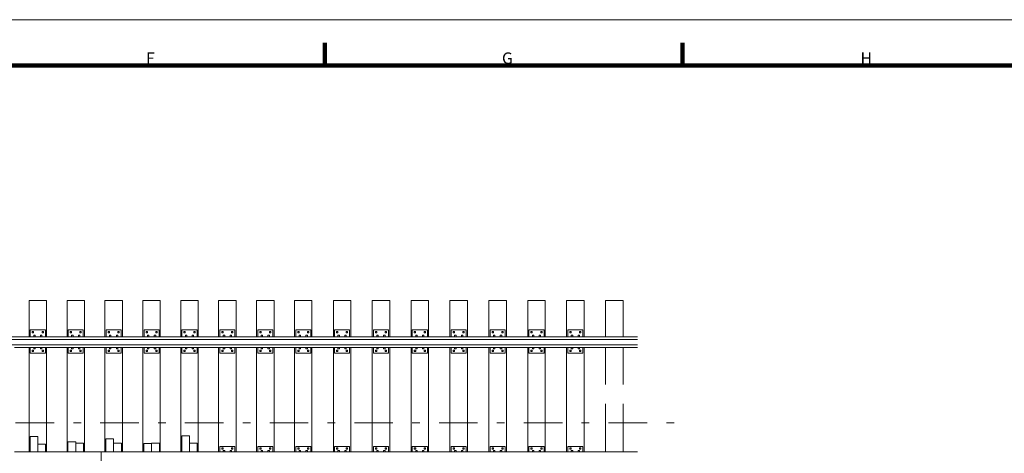
# Model space of a CAD drawing. Units: metres. Extents: x 59356.9 to 59414.5, y 80111.8 to 80143.6.
# Drawn here: x 59382.3 to 59395.2, y 80138 to 80143.6 of the extents above; entities that cross this region are included whole.
import ezdxf
from ezdxf.enums import TextEntityAlignment as Align

# ---------------------------------------------------------------- set-up
doc = ezdxf.new("R2010")
doc.units = ezdxf.units.M
doc.header["$MEASUREMENT"] = 0
doc.linetypes.add('DGN Style 3', pattern=[0.880975, 0.629268, -0.251707])
doc.linetypes.add('DGN Style 4', pattern=[1.007457, 0.503414, -0.251707, 0.000629, -0.251707])
for name, color, linetype, lineweight in [('Level 1', 7, 'Continuous', 0), ('Level 10', 7, 'Continuous', 0), ('Level 46', 7, 'Continuous', 0)]:
    doc.layers.add(name, color=color, linetype=linetype, lineweight=lineweight)
doc.styles.add('Style-Arial', font='txt')

msp = doc.modelspace()

# ---------------------------------------------------------------- linework, layer by layer
at = {"layer": 'Level 1', "color": 7, "linetype": 'Continuous', "lineweight": 0}
msp.add_line((59398.9836, 80143.6138), (59356.9336, 80143.6138), dxfattribs=at)
at = {"layer": 'Level 1', "color": 7, "linetype": 'Continuous', "lineweight": 106}
for p, q in [((59386.3336, 80143.3138), (59386.3336, 80143.0138)), ((59391.0086, 80143.3138), (59391.0086, 80143.0138)), ((59358.2836, 80143.0138), (59398.3836, 80143.0138))]:
    msp.add_line(p, q, dxfattribs=at)
at = {"layer": 'Level 10', "color": 7, "linetype": 'Continuous', "lineweight": 13}
for p, q in [((59382.4712, 80139.947), (59382.6998, 80139.947)), ((59382.4712, 80139.4735), (59382.4712, 80139.947)), ((59382.6998, 80139.4735), (59382.6998, 80139.947)), ((59382.9665, 80139.947), (59383.1951, 80139.947)), ((59382.9665, 80139.4735), (59382.9665, 80139.947)), ((59383.1951, 80139.4735), (59383.1951, 80139.947)), ((59383.4618, 80139.947), (59383.6904, 80139.947)), ((59383.4618, 80139.4735), (59383.4618, 80139.947)), ((59383.6904, 80139.4735), (59383.6904, 80139.947)), ((59383.9571, 80139.947), (59384.1857, 80139.947)), ((59383.9571, 80139.4735), (59383.9571, 80139.947)), ((59384.1857, 80139.4735), (59384.1857, 80139.947)), ((59384.4524, 80139.947), (59384.681, 80139.947)), ((59384.4524, 80139.4735), (59384.4524, 80139.947)), ((59384.681, 80139.4735), (59384.681, 80139.947)), ((59384.9477, 80139.947), (59385.1763, 80139.947)), ((59384.9477, 80139.4735), (59384.9477, 80139.947)), ((59385.1763, 80139.4735), (59385.1763, 80139.947)), ((59385.443, 80139.947), (59385.6716, 80139.947)), ((59385.443, 80139.4735), (59385.443, 80139.947)), ((59385.6716, 80139.4735), (59385.6716, 80139.947)), ((59385.9383, 80139.947), (59386.1669, 80139.947)), ((59385.9383, 80139.4735), (59385.9383, 80139.947)), ((59386.1669, 80139.4735), (59386.1669, 80139.947)), ((59386.4463, 80139.947), (59386.6749, 80139.947)), ((59386.4463, 80139.4735), (59386.4463, 80139.947)), ((59386.6749, 80139.4735), (59386.6749, 80139.947)), ((59386.9543, 80139.947), (59387.1829, 80139.947)), ((59386.9543, 80139.4735), (59386.9543, 80139.947)), ((59387.1829, 80139.4735), (59387.1829, 80139.947)), ((59387.4623, 80139.947), (59387.6909, 80139.947)), ((59387.4623, 80139.4735), (59387.4623, 80139.947)), ((59387.6909, 80139.4735), (59387.6909, 80139.947)), ((59387.9703, 80139.947), (59388.1989, 80139.947)), ((59387.9703, 80139.4735), (59387.9703, 80139.947)), ((59388.1989, 80139.4735), (59388.1989, 80139.947)), ((59388.4783, 80139.947), (59388.7069, 80139.947)), ((59388.4783, 80139.4735), (59388.4783, 80139.947)), ((59388.7069, 80139.4735), (59388.7069, 80139.947)), ((59388.9863, 80139.947), (59389.2149, 80139.947)), ((59388.9863, 80139.4735), (59388.9863, 80139.947)), ((59389.2149, 80139.4735), (59389.2149, 80139.947)), ((59389.4943, 80139.947), (59389.7229, 80139.947)), ((59389.4943, 80139.4735), (59389.4943, 80139.947)), ((59389.7229, 80139.4735), (59389.7229, 80139.947)), ((59364.0881, 80139.4735), (59390.4192, 80139.4735)), ((59382.4871, 80139.5656), (59382.6839, 80139.5656)), ((59382.4871, 80139.4735), (59382.4871, 80139.5656)), ((59382.5133, 80139.5251), (59382.5133, 80139.5426)), ((59382.5133, 80139.5426), (59382.5307, 80139.5426)), ((59382.5133, 80139.5251), (59382.5307, 80139.5251)), ((59382.5307, 80139.5251), (59382.5307, 80139.5426)), ((59382.5315, 80139.4735), (59382.5315, 80139.4926)), ((59382.5315, 80139.4926), (59382.5506, 80139.4926)), ((59382.5506, 80139.4735), (59382.5506, 80139.4926)), ((59382.6204, 80139.4735), (59382.6204, 80139.4926)), ((59382.6204, 80139.4926), (59382.6395, 80139.4926)), ((59382.6395, 80139.4735), (59382.6395, 80139.4926)), ((59382.6403, 80139.5251), (59382.6403, 80139.5426)), ((59382.6403, 80139.5426), (59382.6577, 80139.5426)), ((59382.6403, 80139.5251), (59382.6577, 80139.5251)), ((59382.6577, 80139.5251), (59382.6577, 80139.5426)), ((59382.6839, 80139.4735), (59382.6839, 80139.5656)), ((59382.9824, 80139.5656), (59383.1792, 80139.5656)), ((59382.9824, 80139.4735), (59382.9824, 80139.5656)), ((59383.0086, 80139.5251), (59383.0086, 80139.5426)), ((59383.0086, 80139.5426), (59383.026, 80139.5426)), ((59383.0086, 80139.5251), (59383.026, 80139.5251)), ((59383.026, 80139.5251), (59383.026, 80139.5426)), ((59383.0268, 80139.4735), (59383.0268, 80139.4926)), ((59383.0268, 80139.4926), (59383.0459, 80139.4926)), ((59383.0459, 80139.4735), (59383.0459, 80139.4926)), ((59383.1157, 80139.4735), (59383.1157, 80139.4926)), ((59383.1157, 80139.4926), (59383.1348, 80139.4926)), ((59383.1348, 80139.4735), (59383.1348, 80139.4926)), ((59383.1356, 80139.5251), (59383.1356, 80139.5426)), ((59383.1356, 80139.5426), (59383.153, 80139.5426)), ((59383.1356, 80139.5251), (59383.153, 80139.5251)), ((59383.153, 80139.5251), (59383.153, 80139.5426)), ((59383.1792, 80139.4735), (59383.1792, 80139.5656)), ((59383.4777, 80139.5656), (59383.6745, 80139.5656)), ((59383.4777, 80139.4735), (59383.4777, 80139.5656)), ((59383.5039, 80139.5251), (59383.5039, 80139.5426)), ((59383.5039, 80139.5426), (59383.5213, 80139.5426)), ((59383.5039, 80139.5251), (59383.5213, 80139.5251)), ((59383.5213, 80139.5251), (59383.5213, 80139.5426)), ((59383.5221, 80139.4735), (59383.5221, 80139.4926)), ((59383.5221, 80139.4926), (59383.5412, 80139.4926)), ((59383.5412, 80139.4735), (59383.5412, 80139.4926)), ((59383.611, 80139.4735), (59383.611, 80139.4926)), ((59383.611, 80139.4926), (59383.6301, 80139.4926)), ((59383.6301, 80139.4735), (59383.6301, 80139.4926)), ((59383.6309, 80139.5251), (59383.6309, 80139.5426)), ((59383.6309, 80139.5426), (59383.6483, 80139.5426)), ((59383.6309, 80139.5251), (59383.6483, 80139.5251)), ((59383.6483, 80139.5251), (59383.6483, 80139.5426)), ((59383.6745, 80139.4735), (59383.6745, 80139.5656)), ((59383.973, 80139.5656), (59384.1698, 80139.5656)), ((59383.973, 80139.4735), (59383.973, 80139.5656)), ((59383.9992, 80139.5251), (59383.9992, 80139.5426)), ((59383.9992, 80139.5426), (59384.0166, 80139.5426)), ((59383.9992, 80139.5251), (59384.0166, 80139.5251)), ((59384.0166, 80139.5251), (59384.0166, 80139.5426)), ((59384.0174, 80139.4735), (59384.0174, 80139.4926)), ((59384.0174, 80139.4926), (59384.0365, 80139.4926)), ((59384.0365, 80139.4735), (59384.0365, 80139.4926)), ((59384.1063, 80139.4735), (59384.1063, 80139.4926)), ((59384.1063, 80139.4926), (59384.1254, 80139.4926)), ((59384.1254, 80139.4735), (59384.1254, 80139.4926)), ((59384.1262, 80139.5251), (59384.1262, 80139.5426)), ((59384.1262, 80139.5426), (59384.1436, 80139.5426)), ((59384.1262, 80139.5251), (59384.1436, 80139.5251)), ((59384.1436, 80139.5251), (59384.1436, 80139.5426)), ((59384.1698, 80139.4735), (59384.1698, 80139.5656)), ((59384.4683, 80139.5656), (59384.6651, 80139.5656)), ((59384.4683, 80139.4735), (59384.4683, 80139.5656)), ((59384.4945, 80139.5251), (59384.4945, 80139.5426)), ((59384.4945, 80139.5426), (59384.5119, 80139.5426)), ((59384.4945, 80139.5251), (59384.5119, 80139.5251)), ((59384.5119, 80139.5251), (59384.5119, 80139.5426)), ((59384.5127, 80139.4735), (59384.5127, 80139.4926)), ((59384.5127, 80139.4926), (59384.5318, 80139.4926)), ((59384.5318, 80139.4735), (59384.5318, 80139.4926)), ((59384.6016, 80139.4735), (59384.6016, 80139.4926)), ((59384.6016, 80139.4926), (59384.6207, 80139.4926)), ((59384.6207, 80139.4735), (59384.6207, 80139.4926)), ((59384.6215, 80139.5251), (59384.6215, 80139.5426)), ((59384.6215, 80139.5426), (59384.6389, 80139.5426)), ((59384.6215, 80139.5251), (59384.6389, 80139.5251)), ((59384.6389, 80139.5251), (59384.6389, 80139.5426)), ((59384.6651, 80139.4735), (59384.6651, 80139.5656)), ((59384.9636, 80139.5656), (59385.1604, 80139.5656)), ((59384.9636, 80139.4735), (59384.9636, 80139.5656)), ((59384.9898, 80139.5251), (59384.9898, 80139.5426)), ((59384.9898, 80139.5426), (59385.0072, 80139.5426)), ((59384.9898, 80139.5251), (59385.0072, 80139.5251)), ((59385.0072, 80139.5251), (59385.0072, 80139.5426)), ((59385.008, 80139.4735), (59385.008, 80139.4926)), ((59385.008, 80139.4926), (59385.0271, 80139.4926)), ((59385.0271, 80139.4735), (59385.0271, 80139.4926)), ((59385.0969, 80139.4735), (59385.0969, 80139.4926)), ((59385.0969, 80139.4926), (59385.116, 80139.4926)), ((59385.116, 80139.4735), (59385.116, 80139.4926)), ((59385.1168, 80139.5251), (59385.1168, 80139.5426)), ((59385.1168, 80139.5426), (59385.1342, 80139.5426)), ((59385.1168, 80139.5251), (59385.1342, 80139.5251)), ((59385.1342, 80139.5251), (59385.1342, 80139.5426)), ((59385.1604, 80139.4735), (59385.1604, 80139.5656)), ((59385.4589, 80139.5656), (59385.6557, 80139.5656)), ((59385.4589, 80139.4735), (59385.4589, 80139.5656)), ((59385.4851, 80139.5251), (59385.4851, 80139.5426)), ((59385.4851, 80139.5426), (59385.5025, 80139.5426)), ((59385.4851, 80139.5251), (59385.5025, 80139.5251)), ((59385.5025, 80139.5251), (59385.5025, 80139.5426)), ((59385.5033, 80139.4735), (59385.5033, 80139.4926)), ((59385.5033, 80139.4926), (59385.5224, 80139.4926)), ((59385.5224, 80139.4735), (59385.5224, 80139.4926)), ((59385.5922, 80139.4735), (59385.5922, 80139.4926)), ((59385.5922, 80139.4926), (59385.6113, 80139.4926)), ((59385.6113, 80139.4735), (59385.6113, 80139.4926)), ((59385.6121, 80139.5251), (59385.6121, 80139.5426)), ((59385.6121, 80139.5426), (59385.6295, 80139.5426)), ((59385.6121, 80139.5251), (59385.6295, 80139.5251)), ((59385.6295, 80139.5251), (59385.6295, 80139.5426)), ((59385.6557, 80139.4735), (59385.6557, 80139.5656)), ((59385.9542, 80139.5656), (59386.151, 80139.5656)), ((59385.9542, 80139.4735), (59385.9542, 80139.5656)), ((59385.9804, 80139.5251), (59385.9804, 80139.5426)), ((59385.9804, 80139.5426), (59385.9978, 80139.5426)), ((59385.9804, 80139.5251), (59385.9978, 80139.5251)), ((59385.9978, 80139.5251), (59385.9978, 80139.5426)), ((59385.9986, 80139.4735), (59385.9986, 80139.4926)), ((59385.9986, 80139.4926), (59386.0177, 80139.4926)), ((59386.0177, 80139.4735), (59386.0177, 80139.4926)), ((59386.0875, 80139.4735), (59386.0875, 80139.4926)), ((59386.0875, 80139.4926), (59386.1066, 80139.4926)), ((59386.1066, 80139.4735), (59386.1066, 80139.4926)), ((59386.1074, 80139.5251), (59386.1074, 80139.5426)), ((59386.1074, 80139.5426), (59386.1248, 80139.5426)), ((59386.1074, 80139.5251), (59386.1248, 80139.5251)), ((59386.1248, 80139.5251), (59386.1248, 80139.5426)), ((59386.151, 80139.4735), (59386.151, 80139.5656)), ((59386.4622, 80139.5656), (59386.659, 80139.5656)), ((59386.4622, 80139.4735), (59386.4622, 80139.5656)), ((59386.4884, 80139.5251), (59386.4884, 80139.5426)), ((59386.4884, 80139.5426), (59386.5058, 80139.5426)), ((59386.4884, 80139.5251), (59386.5058, 80139.5251)), ((59386.5058, 80139.5251), (59386.5058, 80139.5426)), ((59386.5066, 80139.4735), (59386.5066, 80139.4926)), ((59386.5066, 80139.4926), (59386.5257, 80139.4926)), ((59386.5257, 80139.4735), (59386.5257, 80139.4926)), ((59386.5955, 80139.4735), (59386.5955, 80139.4926)), ((59386.5955, 80139.4926), (59386.6146, 80139.4926)), ((59386.6146, 80139.4735), (59386.6146, 80139.4926)), ((59386.6154, 80139.5251), (59386.6154, 80139.5426)), ((59386.6154, 80139.5426), (59386.6328, 80139.5426)), ((59386.6154, 80139.5251), (59386.6328, 80139.5251)), ((59386.6328, 80139.5251), (59386.6328, 80139.5426)), ((59386.659, 80139.4735), (59386.659, 80139.5656)), ((59386.9702, 80139.5656), (59387.167, 80139.5656)), ((59386.9702, 80139.4735), (59386.9702, 80139.5656)), ((59386.9964, 80139.5251), (59386.9964, 80139.5426)), ((59386.9964, 80139.5426), (59387.0138, 80139.5426)), ((59386.9964, 80139.5251), (59387.0138, 80139.5251)), ((59387.0138, 80139.5251), (59387.0138, 80139.5426)), ((59387.0146, 80139.4735), (59387.0146, 80139.4926)), ((59387.0146, 80139.4926), (59387.0337, 80139.4926)), ((59387.0337, 80139.4735), (59387.0337, 80139.4926)), ((59387.1035, 80139.4735), (59387.1035, 80139.4926)), ((59387.1035, 80139.4926), (59387.1226, 80139.4926)), ((59387.1226, 80139.4735), (59387.1226, 80139.4926)), ((59387.1234, 80139.5251), (59387.1234, 80139.5426)), ((59387.1234, 80139.5426), (59387.1408, 80139.5426)), ((59387.1234, 80139.5251), (59387.1408, 80139.5251)), ((59387.1408, 80139.5251), (59387.1408, 80139.5426)), ((59387.167, 80139.4735), (59387.167, 80139.5656)), ((59387.4782, 80139.5656), (59387.675, 80139.5656)), ((59387.4782, 80139.4735), (59387.4782, 80139.5656)), ((59387.5044, 80139.5251), (59387.5044, 80139.5426)), ((59387.5044, 80139.5426), (59387.5218, 80139.5426)), ((59387.5044, 80139.5251), (59387.5218, 80139.5251)), ((59387.5218, 80139.5251), (59387.5218, 80139.5426)), ((59387.5226, 80139.4735), (59387.5226, 80139.4926)), ((59387.5226, 80139.4926), (59387.5417, 80139.4926)), ((59387.5417, 80139.4735), (59387.5417, 80139.4926)), ((59387.6115, 80139.4735), (59387.6115, 80139.4926)), ((59387.6115, 80139.4926), (59387.6306, 80139.4926)), ((59387.6306, 80139.4735), (59387.6306, 80139.4926)), ((59387.6314, 80139.5251), (59387.6314, 80139.5426)), ((59387.6314, 80139.5426), (59387.6488, 80139.5426)), ((59387.6314, 80139.5251), (59387.6488, 80139.5251)), ((59387.6488, 80139.5251), (59387.6488, 80139.5426)), ((59387.675, 80139.4735), (59387.675, 80139.5656)), ((59387.9862, 80139.5656), (59388.183, 80139.5656)), ((59387.9862, 80139.4735), (59387.9862, 80139.5656)), ((59388.0124, 80139.5251), (59388.0124, 80139.5426)), ((59388.0124, 80139.5426), (59388.0298, 80139.5426)), ((59388.0124, 80139.5251), (59388.0298, 80139.5251)), ((59388.0298, 80139.5251), (59388.0298, 80139.5426)), ((59388.0306, 80139.4735), (59388.0306, 80139.4926)), ((59388.0306, 80139.4926), (59388.0497, 80139.4926)), ((59388.0497, 80139.4735), (59388.0497, 80139.4926)), ((59388.1195, 80139.4735), (59388.1195, 80139.4926)), ((59388.1195, 80139.4926), (59388.1386, 80139.4926)), ((59388.1386, 80139.4735), (59388.1386, 80139.4926)), ((59388.1394, 80139.5251), (59388.1394, 80139.5426)), ((59388.1394, 80139.5426), (59388.1568, 80139.5426)), ((59388.1394, 80139.5251), (59388.1568, 80139.5251)), ((59388.1568, 80139.5251), (59388.1568, 80139.5426)), ((59388.183, 80139.4735), (59388.183, 80139.5656)), ((59388.4942, 80139.5656), (59388.691, 80139.5656)), ((59388.4942, 80139.4735), (59388.4942, 80139.5656)), ((59388.5204, 80139.5251), (59388.5204, 80139.5426)), ((59388.5204, 80139.5426), (59388.5378, 80139.5426)), ((59388.5204, 80139.5251), (59388.5378, 80139.5251)), ((59388.5378, 80139.5251), (59388.5378, 80139.5426)), ((59388.5386, 80139.4735), (59388.5386, 80139.4926)), ((59388.5386, 80139.4926), (59388.5577, 80139.4926)), ((59388.5577, 80139.4735), (59388.5577, 80139.4926)), ((59388.6275, 80139.4735), (59388.6275, 80139.4926)), ((59388.6275, 80139.4926), (59388.6466, 80139.4926)), ((59388.6466, 80139.4735), (59388.6466, 80139.4926)), ((59388.6474, 80139.5251), (59388.6474, 80139.5426)), ((59388.6474, 80139.5426), (59388.6648, 80139.5426)), ((59388.6474, 80139.5251), (59388.6648, 80139.5251)), ((59388.6648, 80139.5251), (59388.6648, 80139.5426)), ((59388.691, 80139.4735), (59388.691, 80139.5656)), ((59389.0022, 80139.5656), (59389.199, 80139.5656)), ((59389.0022, 80139.4735), (59389.0022, 80139.5656)), ((59389.0284, 80139.5251), (59389.0284, 80139.5426)), ((59389.0284, 80139.5426), (59389.0458, 80139.5426)), ((59389.0284, 80139.5251), (59389.0458, 80139.5251)), ((59389.0458, 80139.5251), (59389.0458, 80139.5426)), ((59389.0466, 80139.4735), (59389.0466, 80139.4926)), ((59389.0466, 80139.4926), (59389.0657, 80139.4926)), ((59389.0657, 80139.4735), (59389.0657, 80139.4926)), ((59389.1355, 80139.4735), (59389.1355, 80139.4926)), ((59389.1355, 80139.4926), (59389.1546, 80139.4926)), ((59389.1546, 80139.4735), (59389.1546, 80139.4926)), ((59389.1554, 80139.5251), (59389.1554, 80139.5426)), ((59389.1554, 80139.5426), (59389.1728, 80139.5426)), ((59389.1554, 80139.5251), (59389.1728, 80139.5251)), ((59389.1728, 80139.5251), (59389.1728, 80139.5426)), ((59389.199, 80139.4735), (59389.199, 80139.5656)), ((59389.5102, 80139.5656), (59389.707, 80139.5656)), ((59389.5102, 80139.4735), (59389.5102, 80139.5656)), ((59389.5364, 80139.5251), (59389.5364, 80139.5426)), ((59389.5364, 80139.5426), (59389.5538, 80139.5426)), ((59389.5364, 80139.5251), (59389.5538, 80139.5251)), ((59389.5538, 80139.5251), (59389.5538, 80139.5426)), ((59389.5546, 80139.4735), (59389.5546, 80139.4926)), ((59389.5546, 80139.4926), (59389.5737, 80139.4926)), ((59389.5737, 80139.4735), (59389.5737, 80139.4926)), ((59389.6435, 80139.4735), (59389.6435, 80139.4926)), ((59389.6435, 80139.4926), (59389.6626, 80139.4926)), ((59389.6626, 80139.4735), (59389.6626, 80139.4926)), ((59389.6634, 80139.5251), (59389.6634, 80139.5426)), ((59389.6634, 80139.5426), (59389.6808, 80139.5426)), ((59389.6634, 80139.5251), (59389.6808, 80139.5251)), ((59389.6808, 80139.5251), (59389.6808, 80139.5426)), ((59389.707, 80139.4735), (59389.707, 80139.5656)), ((59359.5194, 80139.4382), (59390.4192, 80139.4382)), ((59359.5194, 80139.3692), (59390.4192, 80139.3692)), ((59382.2807, 80139.3338), (59390.4192, 80139.3338)), ((59382.4712, 80137.9694), (59382.4712, 80139.3338)), ((59382.4871, 80139.2608), (59382.4871, 80139.3338)), ((59382.5315, 80139.3148), (59382.5315, 80139.3338)), ((59382.5315, 80139.3148), (59382.5506, 80139.3148)), ((59382.5506, 80139.3148), (59382.5506, 80139.3338)), ((59382.6204, 80139.3148), (59382.6204, 80139.3338)), ((59382.6204, 80139.3148), (59382.6395, 80139.3148)), ((59382.6395, 80139.3148), (59382.6395, 80139.3338)), ((59382.6839, 80139.2608), (59382.6839, 80139.3338)), ((59382.6998, 80137.9694), (59382.6998, 80139.3338)), ((59382.9665, 80137.9694), (59382.9665, 80139.3338)), ((59382.9824, 80139.2608), (59382.9824, 80139.3338)), ((59383.0268, 80139.3148), (59383.0268, 80139.3338)), ((59383.0268, 80139.3148), (59383.0459, 80139.3148)), ((59383.0459, 80139.3148), (59383.0459, 80139.3338)), ((59383.1157, 80139.3148), (59383.1157, 80139.3338)), ((59383.1157, 80139.3148), (59383.1348, 80139.3148)), ((59383.1348, 80139.3148), (59383.1348, 80139.3338)), ((59383.1792, 80139.2608), (59383.1792, 80139.3338)), ((59383.1951, 80137.9694), (59383.1951, 80139.3338)), ((59383.4618, 80137.9694), (59383.4618, 80139.3338)), ((59383.4777, 80139.2608), (59383.4777, 80139.3338)), ((59383.5221, 80139.3148), (59383.5221, 80139.3338)), ((59383.5221, 80139.3148), (59383.5412, 80139.3148)), ((59383.5412, 80139.3148), (59383.5412, 80139.3338)), ((59383.611, 80139.3148), (59383.611, 80139.3338)), ((59383.611, 80139.3148), (59383.6301, 80139.3148)), ((59383.6301, 80139.3148), (59383.6301, 80139.3338)), ((59383.6745, 80139.2608), (59383.6745, 80139.3338)), ((59383.6904, 80137.9694), (59383.6904, 80139.3338)), ((59383.9571, 80137.9694), (59383.9571, 80139.3338)), ((59383.973, 80139.2608), (59383.973, 80139.3338)), ((59384.0174, 80139.3148), (59384.0174, 80139.3338)), ((59384.0174, 80139.3148), (59384.0365, 80139.3148)), ((59384.0365, 80139.3148), (59384.0365, 80139.3338)), ((59384.1063, 80139.3148), (59384.1063, 80139.3338)), ((59384.1063, 80139.3148), (59384.1254, 80139.3148)), ((59384.1254, 80139.3148), (59384.1254, 80139.3338)), ((59384.1698, 80139.2608), (59384.1698, 80139.3338)), ((59384.1857, 80137.9694), (59384.1857, 80139.3338)), ((59384.4524, 80137.9694), (59384.4524, 80139.3338)), ((59384.4683, 80139.2608), (59384.4683, 80139.3338)), ((59384.5127, 80139.3148), (59384.5127, 80139.3338)), ((59384.5127, 80139.3148), (59384.5318, 80139.3148)), ((59384.5318, 80139.3148), (59384.5318, 80139.3338)), ((59384.6016, 80139.3148), (59384.6016, 80139.3338)), ((59384.6016, 80139.3148), (59384.6207, 80139.3148)), ((59384.6207, 80139.3148), (59384.6207, 80139.3338)), ((59384.6651, 80139.2608), (59384.6651, 80139.3338)), ((59384.681, 80137.9694), (59384.681, 80139.3338)), ((59384.9477, 80137.9694), (59384.9477, 80139.3338)), ((59384.9636, 80139.2608), (59384.9636, 80139.3338)), ((59385.008, 80139.3148), (59385.008, 80139.3338)), ((59385.008, 80139.3148), (59385.0271, 80139.3148)), ((59385.0271, 80139.3148), (59385.0271, 80139.3338)), ((59385.0969, 80139.3148), (59385.0969, 80139.3338)), ((59385.0969, 80139.3148), (59385.116, 80139.3148)), ((59385.116, 80139.3148), (59385.116, 80139.3338)), ((59385.1604, 80139.2608), (59385.1604, 80139.3338)), ((59385.1763, 80137.9694), (59385.1763, 80139.3338)), ((59385.443, 80137.9694), (59385.443, 80139.3338)), ((59385.4589, 80139.2608), (59385.4589, 80139.3338)), ((59385.5033, 80139.3148), (59385.5033, 80139.3338)), ((59385.5033, 80139.3148), (59385.5224, 80139.3148)), ((59385.5224, 80139.3148), (59385.5224, 80139.3338)), ((59385.5922, 80139.3148), (59385.5922, 80139.3338)), ((59385.5922, 80139.3148), (59385.6113, 80139.3148)), ((59385.6113, 80139.3148), (59385.6113, 80139.3338)), ((59385.6557, 80139.2608), (59385.6557, 80139.3338)), ((59385.6716, 80137.9694), (59385.6716, 80139.3338)), ((59385.9383, 80137.9694), (59385.9383, 80139.3338)), ((59385.9542, 80139.2608), (59385.9542, 80139.3338)), ((59385.9986, 80139.3148), (59385.9986, 80139.3338)), ((59385.9986, 80139.3148), (59386.0177, 80139.3148)), ((59386.0177, 80139.3148), (59386.0177, 80139.3338)), ((59386.0875, 80139.3148), (59386.0875, 80139.3338)), ((59386.0875, 80139.3148), (59386.1066, 80139.3148)), ((59386.1066, 80139.3148), (59386.1066, 80139.3338)), ((59386.151, 80139.2608), (59386.151, 80139.3338)), ((59386.1669, 80137.9694), (59386.1669, 80139.3338)), ((59386.4463, 80137.9694), (59386.4463, 80139.3338)), ((59386.4622, 80139.2608), (59386.4622, 80139.3338)), ((59386.5066, 80139.3148), (59386.5066, 80139.3338)), ((59386.5066, 80139.3148), (59386.5257, 80139.3148)), ((59386.5257, 80139.3148), (59386.5257, 80139.3338)), ((59386.5955, 80139.3148), (59386.5955, 80139.3338)), ((59386.5955, 80139.3148), (59386.6146, 80139.3148)), ((59386.6146, 80139.3148), (59386.6146, 80139.3338)), ((59386.659, 80139.2608), (59386.659, 80139.3338)), ((59386.6749, 80137.9694), (59386.6749, 80139.3338)), ((59386.9543, 80137.9694), (59386.9543, 80139.3338)), ((59386.9702, 80139.2608), (59386.9702, 80139.3338)), ((59387.0146, 80139.3148), (59387.0146, 80139.3338)), ((59387.0146, 80139.3148), (59387.0337, 80139.3148)), ((59387.0337, 80139.3148), (59387.0337, 80139.3338)), ((59387.1035, 80139.3148), (59387.1035, 80139.3338)), ((59387.1035, 80139.3148), (59387.1226, 80139.3148)), ((59387.1226, 80139.3148), (59387.1226, 80139.3338)), ((59387.167, 80139.2608), (59387.167, 80139.3338)), ((59387.1829, 80137.9694), (59387.1829, 80139.3338)), ((59387.4623, 80137.9694), (59387.4623, 80139.3338)), ((59387.4782, 80139.2608), (59387.4782, 80139.3338)), ((59387.5226, 80139.3148), (59387.5226, 80139.3338)), ((59387.5226, 80139.3148), (59387.5417, 80139.3148)), ((59387.5417, 80139.3148), (59387.5417, 80139.3338)), ((59387.6115, 80139.3148), (59387.6115, 80139.3338)), ((59387.6115, 80139.3148), (59387.6306, 80139.3148)), ((59387.6306, 80139.3148), (59387.6306, 80139.3338)), ((59387.675, 80139.2608), (59387.675, 80139.3338)), ((59387.6909, 80137.9694), (59387.6909, 80139.3338)), ((59387.9703, 80137.9694), (59387.9703, 80139.3338)), ((59387.9862, 80139.2608), (59387.9862, 80139.3338)), ((59388.0306, 80139.3148), (59388.0306, 80139.3338)), ((59388.0306, 80139.3148), (59388.0497, 80139.3148)), ((59388.0497, 80139.3148), (59388.0497, 80139.3338)), ((59388.1195, 80139.3148), (59388.1195, 80139.3338)), ((59388.1195, 80139.3148), (59388.1386, 80139.3148)), ((59388.1386, 80139.3148), (59388.1386, 80139.3338)), ((59388.183, 80139.2608), (59388.183, 80139.3338)), ((59388.1989, 80137.9694), (59388.1989, 80139.3338)), ((59388.4783, 80137.9694), (59388.4783, 80139.3338)), ((59388.4942, 80139.2608), (59388.4942, 80139.3338)), ((59388.5386, 80139.3148), (59388.5386, 80139.3338)), ((59388.5386, 80139.3148), (59388.5577, 80139.3148)), ((59388.5577, 80139.3148), (59388.5577, 80139.3338)), ((59388.6275, 80139.3148), (59388.6275, 80139.3338)), ((59388.6275, 80139.3148), (59388.6466, 80139.3148)), ((59388.6466, 80139.3148), (59388.6466, 80139.3338)), ((59388.691, 80139.2608), (59388.691, 80139.3338)), ((59388.7069, 80137.9694), (59388.7069, 80139.3338)), ((59388.9863, 80137.9694), (59388.9863, 80139.3338)), ((59389.0022, 80139.2608), (59389.0022, 80139.3338)), ((59389.0466, 80139.3148), (59389.0466, 80139.3338)), ((59389.0466, 80139.3148), (59389.0657, 80139.3148)), ((59389.0657, 80139.3148), (59389.0657, 80139.3338)), ((59389.1355, 80139.3148), (59389.1355, 80139.3338)), ((59389.1355, 80139.3148), (59389.1546, 80139.3148)), ((59389.1546, 80139.3148), (59389.1546, 80139.3338)), ((59389.199, 80139.2608), (59389.199, 80139.3338)), ((59389.2149, 80137.9694), (59389.2149, 80139.3338)), ((59389.4943, 80137.9694), (59389.4943, 80139.3338)), ((59389.5102, 80139.2608), (59389.5102, 80139.3338)), ((59389.5546, 80139.3148), (59389.5546, 80139.3338)), ((59389.5546, 80139.3148), (59389.5737, 80139.3148)), ((59389.5737, 80139.3148), (59389.5737, 80139.3338)), ((59389.6435, 80139.3148), (59389.6435, 80139.3338)), ((59389.6435, 80139.3148), (59389.6626, 80139.3148)), ((59389.6626, 80139.3148), (59389.6626, 80139.3338)), ((59389.707, 80139.2608), (59389.707, 80139.3338)), ((59389.7229, 80137.9694), (59389.7229, 80139.3338)), ((59382.4871, 80139.2608), (59382.6839, 80139.2608)), ((59382.5133, 80139.2791), (59382.5133, 80139.2965)), ((59382.5133, 80139.2965), (59382.5308, 80139.2965)), ((59382.5133, 80139.2791), (59382.5308, 80139.2791)), ((59382.5308, 80139.2791), (59382.5308, 80139.2965)), ((59382.6403, 80139.2791), (59382.6403, 80139.2965)), ((59382.6403, 80139.2965), (59382.6578, 80139.2965)), ((59382.6403, 80139.2791), (59382.6578, 80139.2791)), ((59382.6578, 80139.2791), (59382.6578, 80139.2965)), ((59382.9824, 80139.2608), (59383.1792, 80139.2608)), ((59383.0086, 80139.2791), (59383.0086, 80139.2965)), ((59383.0086, 80139.2965), (59383.0261, 80139.2965)), ((59383.0086, 80139.2791), (59383.0261, 80139.2791)), ((59383.0261, 80139.2791), (59383.0261, 80139.2965)), ((59383.1356, 80139.2791), (59383.1356, 80139.2965)), ((59383.1356, 80139.2965), (59383.1531, 80139.2965)), ((59383.1356, 80139.2791), (59383.1531, 80139.2791)), ((59383.1531, 80139.2791), (59383.1531, 80139.2965)), ((59383.4777, 80139.2608), (59383.6745, 80139.2608)), ((59383.5039, 80139.2791), (59383.5039, 80139.2965)), ((59383.5039, 80139.2965), (59383.5214, 80139.2965)), ((59383.5039, 80139.2791), (59383.5214, 80139.2791)), ((59383.5214, 80139.2791), (59383.5214, 80139.2965)), ((59383.6309, 80139.2791), (59383.6309, 80139.2965)), ((59383.6309, 80139.2965), (59383.6484, 80139.2965)), ((59383.6309, 80139.2791), (59383.6484, 80139.2791)), ((59383.6484, 80139.2791), (59383.6484, 80139.2965)), ((59383.973, 80139.2608), (59384.1698, 80139.2608)), ((59383.9992, 80139.2791), (59383.9992, 80139.2965)), ((59383.9992, 80139.2965), (59384.0167, 80139.2965)), ((59383.9992, 80139.2791), (59384.0167, 80139.2791)), ((59384.0167, 80139.2791), (59384.0167, 80139.2965)), ((59384.1262, 80139.2791), (59384.1262, 80139.2965)), ((59384.1262, 80139.2965), (59384.1437, 80139.2965)), ((59384.1262, 80139.2791), (59384.1437, 80139.2791)), ((59384.1437, 80139.2791), (59384.1437, 80139.2965)), ((59384.4683, 80139.2608), (59384.6651, 80139.2608)), ((59384.4945, 80139.2791), (59384.4945, 80139.2965)), ((59384.4945, 80139.2965), (59384.512, 80139.2965)), ((59384.4945, 80139.2791), (59384.512, 80139.2791)), ((59384.512, 80139.2791), (59384.512, 80139.2965)), ((59384.6215, 80139.2791), (59384.6215, 80139.2965)), ((59384.6215, 80139.2965), (59384.639, 80139.2965)), ((59384.6215, 80139.2791), (59384.639, 80139.2791)), ((59384.639, 80139.2791), (59384.639, 80139.2965)), ((59384.9636, 80139.2608), (59385.1604, 80139.2608)), ((59384.9898, 80139.2791), (59384.9898, 80139.2965)), ((59384.9898, 80139.2965), (59385.0073, 80139.2965)), ((59384.9898, 80139.2791), (59385.0073, 80139.2791)), ((59385.0073, 80139.2791), (59385.0073, 80139.2965)), ((59385.1168, 80139.2791), (59385.1168, 80139.2965)), ((59385.1168, 80139.2965), (59385.1343, 80139.2965)), ((59385.1168, 80139.2791), (59385.1343, 80139.2791)), ((59385.1343, 80139.2791), (59385.1343, 80139.2965)), ((59385.4589, 80139.2608), (59385.6557, 80139.2608)), ((59385.4851, 80139.2791), (59385.4851, 80139.2965)), ((59385.4851, 80139.2965), (59385.5026, 80139.2965)), ((59385.4851, 80139.2791), (59385.5026, 80139.2791)), ((59385.5026, 80139.2791), (59385.5026, 80139.2965)), ((59385.6121, 80139.2791), (59385.6121, 80139.2965)), ((59385.6121, 80139.2965), (59385.6296, 80139.2965)), ((59385.6121, 80139.2791), (59385.6296, 80139.2791)), ((59385.6296, 80139.2791), (59385.6296, 80139.2965)), ((59385.9542, 80139.2608), (59386.151, 80139.2608)), ((59385.9804, 80139.2791), (59385.9804, 80139.2965)), ((59385.9804, 80139.2965), (59385.9979, 80139.2965)), ((59385.9804, 80139.2791), (59385.9979, 80139.2791)), ((59385.9979, 80139.2791), (59385.9979, 80139.2965)), ((59386.1074, 80139.2791), (59386.1074, 80139.2965)), ((59386.1074, 80139.2965), (59386.1249, 80139.2965)), ((59386.1074, 80139.2791), (59386.1249, 80139.2791)), ((59386.1249, 80139.2791), (59386.1249, 80139.2965)), ((59386.4622, 80139.2608), (59386.659, 80139.2608)), ((59386.4884, 80139.2791), (59386.4884, 80139.2965)), ((59386.4884, 80139.2965), (59386.5059, 80139.2965)), ((59386.4884, 80139.2791), (59386.5059, 80139.2791)), ((59386.5059, 80139.2791), (59386.5059, 80139.2965)), ((59386.6154, 80139.2791), (59386.6154, 80139.2965)), ((59386.6154, 80139.2965), (59386.6329, 80139.2965)), ((59386.6154, 80139.2791), (59386.6329, 80139.2791)), ((59386.6329, 80139.2791), (59386.6329, 80139.2965)), ((59386.9702, 80139.2608), (59387.167, 80139.2608)), ((59386.9964, 80139.2791), (59386.9964, 80139.2965)), ((59386.9964, 80139.2965), (59387.0139, 80139.2965)), ((59386.9964, 80139.2791), (59387.0139, 80139.2791)), ((59387.0139, 80139.2791), (59387.0139, 80139.2965)), ((59387.1234, 80139.2791), (59387.1234, 80139.2965)), ((59387.1234, 80139.2965), (59387.1409, 80139.2965)), ((59387.1234, 80139.2791), (59387.1409, 80139.2791)), ((59387.1409, 80139.2791), (59387.1409, 80139.2965)), ((59387.4782, 80139.2608), (59387.675, 80139.2608)), ((59387.5044, 80139.2791), (59387.5044, 80139.2965)), ((59387.5044, 80139.2965), (59387.5219, 80139.2965)), ((59387.5044, 80139.2791), (59387.5219, 80139.2791)), ((59387.5219, 80139.2791), (59387.5219, 80139.2965)), ((59387.6314, 80139.2791), (59387.6314, 80139.2965)), ((59387.6314, 80139.2965), (59387.6489, 80139.2965)), ((59387.6314, 80139.2791), (59387.6489, 80139.2791)), ((59387.6489, 80139.2791), (59387.6489, 80139.2965)), ((59387.9862, 80139.2608), (59388.183, 80139.2608)), ((59388.0124, 80139.2791), (59388.0124, 80139.2965)), ((59388.0124, 80139.2965), (59388.0299, 80139.2965)), ((59388.0124, 80139.2791), (59388.0299, 80139.2791)), ((59388.0299, 80139.2791), (59388.0299, 80139.2965)), ((59388.1394, 80139.2791), (59388.1394, 80139.2965)), ((59388.1394, 80139.2965), (59388.1569, 80139.2965)), ((59388.1394, 80139.2791), (59388.1569, 80139.2791)), ((59388.1569, 80139.2791), (59388.1569, 80139.2965)), ((59388.4942, 80139.2608), (59388.691, 80139.2608)), ((59388.5204, 80139.2791), (59388.5204, 80139.2965)), ((59388.5204, 80139.2965), (59388.5379, 80139.2965)), ((59388.5204, 80139.2791), (59388.5379, 80139.2791)), ((59388.5379, 80139.2791), (59388.5379, 80139.2965)), ((59388.6474, 80139.2791), (59388.6474, 80139.2965)), ((59388.6474, 80139.2965), (59388.6649, 80139.2965)), ((59388.6474, 80139.2791), (59388.6649, 80139.2791)), ((59388.6649, 80139.2791), (59388.6649, 80139.2965)), ((59389.0022, 80139.2608), (59389.199, 80139.2608)), ((59389.0284, 80139.2791), (59389.0284, 80139.2965)), ((59389.0284, 80139.2965), (59389.0459, 80139.2965)), ((59389.0284, 80139.2791), (59389.0459, 80139.2791)), ((59389.0459, 80139.2791), (59389.0459, 80139.2965)), ((59389.1554, 80139.2791), (59389.1554, 80139.2965)), ((59389.1554, 80139.2965), (59389.1729, 80139.2965)), ((59389.1554, 80139.2791), (59389.1729, 80139.2791)), ((59389.1729, 80139.2791), (59389.1729, 80139.2965)), ((59389.5102, 80139.2608), (59389.707, 80139.2608)), ((59389.5364, 80139.2791), (59389.5364, 80139.2965)), ((59389.5364, 80139.2965), (59389.5539, 80139.2965)), ((59389.5364, 80139.2791), (59389.5539, 80139.2791)), ((59389.5539, 80139.2791), (59389.5539, 80139.2965)), ((59389.6634, 80139.2791), (59389.6634, 80139.2965)), ((59389.6634, 80139.2965), (59389.6809, 80139.2965)), ((59389.6634, 80139.2791), (59389.6809, 80139.2791)), ((59389.6809, 80139.2791), (59389.6809, 80139.2965)), ((59382.5855, 80138.1691), (59382.4839, 80138.1691)), ((59382.4839, 80137.9694), (59382.4839, 80138.1691)), ((59382.5855, 80137.9694), (59382.5855, 80138.1691)), ((59384.5667, 80138.1806), (59384.4651, 80138.1806)), ((59384.4651, 80137.9694), (59384.4651, 80138.1806)), ((59384.5667, 80137.9694), (59384.5667, 80138.1806)), ((59382.5855, 80138.071), (59382.6871, 80138.071)), ((59382.6871, 80137.9694), (59382.6871, 80138.071)), ((59383.0808, 80138.1017), (59382.9792, 80138.1017)), ((59382.9792, 80137.9694), (59382.9792, 80138.1017)), ((59383.0808, 80137.9694), (59383.0808, 80138.1017)), ((59383.0808, 80138.0837), (59383.1824, 80138.0837)), ((59383.1824, 80137.9694), (59383.1824, 80138.0837)), ((59383.4745, 80137.9694), (59383.4745, 80138.1412)), ((59383.5761, 80138.1412), (59383.4745, 80138.1412)), ((59383.5761, 80137.9694), (59383.5761, 80138.1412)), ((59383.5761, 80138.0837), (59383.6777, 80138.0837)), ((59383.6777, 80137.9694), (59383.6777, 80138.0837)), ((59383.9698, 80137.9694), (59383.9698, 80138.079)), ((59384.0714, 80138.079), (59383.9698, 80138.079)), ((59384.0714, 80138.0837), (59384.173, 80138.0837)), ((59384.0714, 80137.9694), (59384.0714, 80138.0837)), ((59384.173, 80137.9694), (59384.173, 80138.0837)), ((59384.6683, 80138.0837), (59384.5667, 80138.0837)), ((59384.6683, 80137.9694), (59384.6683, 80138.0837)), ((59385.1604, 80138.0424), (59384.9636, 80138.0424)), ((59384.9636, 80138.0424), (59384.9636, 80137.9694)), ((59384.9898, 80138.0242), (59384.9898, 80138.0067)), ((59385.0073, 80138.0242), (59384.9898, 80138.0242)), ((59385.0073, 80138.0242), (59385.0073, 80138.0067)), ((59385.1168, 80138.0242), (59385.1168, 80138.0067)), ((59385.1343, 80138.0242), (59385.1168, 80138.0242)), ((59385.1343, 80138.0242), (59385.1343, 80138.0067)), ((59385.1604, 80138.0424), (59385.1604, 80137.9694)), ((59385.6557, 80138.0424), (59385.4589, 80138.0424)), ((59385.4589, 80138.0424), (59385.4589, 80137.9694)), ((59385.4851, 80138.0242), (59385.4851, 80138.0067)), ((59385.5026, 80138.0242), (59385.4851, 80138.0242)), ((59385.5026, 80138.0242), (59385.5026, 80138.0067)), ((59385.6121, 80138.0242), (59385.6121, 80138.0067)), ((59385.6296, 80138.0242), (59385.6121, 80138.0242)), ((59385.6296, 80138.0242), (59385.6296, 80138.0067)), ((59385.6557, 80138.0424), (59385.6557, 80137.9694)), ((59386.151, 80138.0424), (59385.9542, 80138.0424)), ((59385.9542, 80138.0424), (59385.9542, 80137.9694)), ((59385.9804, 80138.0242), (59385.9804, 80138.0067)), ((59385.9979, 80138.0242), (59385.9804, 80138.0242)), ((59385.9979, 80138.0242), (59385.9979, 80138.0067)), ((59386.1074, 80138.0242), (59386.1074, 80138.0067)), ((59386.1249, 80138.0242), (59386.1074, 80138.0242)), ((59386.1249, 80138.0242), (59386.1249, 80138.0067)), ((59386.151, 80138.0424), (59386.151, 80137.9694)), ((59386.659, 80138.0424), (59386.4622, 80138.0424)), ((59386.4622, 80138.0424), (59386.4622, 80137.9694)), ((59386.4884, 80138.0242), (59386.4884, 80138.0067)), ((59386.5059, 80138.0242), (59386.4884, 80138.0242)), ((59386.5059, 80138.0242), (59386.5059, 80138.0067)), ((59386.6154, 80138.0242), (59386.6154, 80138.0067)), ((59386.6329, 80138.0242), (59386.6154, 80138.0242)), ((59386.6329, 80138.0242), (59386.6329, 80138.0067)), ((59386.659, 80138.0424), (59386.659, 80137.9694)), ((59387.167, 80138.0424), (59386.9702, 80138.0424)), ((59386.9702, 80138.0424), (59386.9702, 80137.9694)), ((59386.9964, 80138.0242), (59386.9964, 80138.0067)), ((59387.0139, 80138.0242), (59386.9964, 80138.0242)), ((59387.0139, 80138.0242), (59387.0139, 80138.0067)), ((59387.1234, 80138.0242), (59387.1234, 80138.0067)), ((59387.1409, 80138.0242), (59387.1234, 80138.0242)), ((59387.1409, 80138.0242), (59387.1409, 80138.0067)), ((59387.167, 80138.0424), (59387.167, 80137.9694)), ((59387.675, 80138.0424), (59387.4782, 80138.0424)), ((59387.4782, 80138.0424), (59387.4782, 80137.9694)), ((59387.5044, 80138.0242), (59387.5044, 80138.0067)), ((59387.5219, 80138.0242), (59387.5044, 80138.0242)), ((59387.5219, 80138.0242), (59387.5219, 80138.0067)), ((59387.6314, 80138.0242), (59387.6314, 80138.0067)), ((59387.6489, 80138.0242), (59387.6314, 80138.0242)), ((59387.6489, 80138.0242), (59387.6489, 80138.0067)), ((59387.675, 80138.0424), (59387.675, 80137.9694)), ((59388.183, 80138.0424), (59387.9862, 80138.0424)), ((59387.9862, 80138.0424), (59387.9862, 80137.9694)), ((59388.0124, 80138.0242), (59388.0124, 80138.0067)), ((59388.0299, 80138.0242), (59388.0124, 80138.0242)), ((59388.0299, 80138.0242), (59388.0299, 80138.0067)), ((59388.1394, 80138.0242), (59388.1394, 80138.0067)), ((59388.1569, 80138.0242), (59388.1394, 80138.0242)), ((59388.1569, 80138.0242), (59388.1569, 80138.0067)), ((59388.183, 80138.0424), (59388.183, 80137.9694)), ((59388.691, 80138.0424), (59388.4942, 80138.0424)), ((59388.4942, 80138.0424), (59388.4942, 80137.9694)), ((59388.5204, 80138.0242), (59388.5204, 80138.0067)), ((59388.5379, 80138.0242), (59388.5204, 80138.0242)), ((59388.5379, 80138.0242), (59388.5379, 80138.0067)), ((59388.6474, 80138.0242), (59388.6474, 80138.0067)), ((59388.6649, 80138.0242), (59388.6474, 80138.0242)), ((59388.6649, 80138.0242), (59388.6649, 80138.0067)), ((59388.691, 80138.0424), (59388.691, 80137.9694)), ((59389.199, 80138.0424), (59389.0022, 80138.0424)), ((59389.0022, 80138.0424), (59389.0022, 80137.9694)), ((59389.0284, 80138.0242), (59389.0284, 80138.0067)), ((59389.0459, 80138.0242), (59389.0284, 80138.0242)), ((59389.0459, 80138.0242), (59389.0459, 80138.0067)), ((59389.1554, 80138.0242), (59389.1554, 80138.0067)), ((59389.1729, 80138.0242), (59389.1554, 80138.0242)), ((59389.1729, 80138.0242), (59389.1729, 80138.0067)), ((59389.199, 80138.0424), (59389.199, 80137.9694)), ((59389.707, 80138.0424), (59389.5102, 80138.0424)), ((59389.5102, 80138.0424), (59389.5102, 80137.9694)), ((59389.5364, 80138.0242), (59389.5364, 80138.0067)), ((59389.5539, 80138.0242), (59389.5364, 80138.0242)), ((59389.5539, 80138.0242), (59389.5539, 80138.0067)), ((59389.6634, 80138.0242), (59389.6634, 80138.0067)), ((59389.6809, 80138.0242), (59389.6634, 80138.0242)), ((59389.6809, 80138.0242), (59389.6809, 80138.0067)), ((59389.707, 80138.0424), (59389.707, 80137.9694)), ((59382.2807, 80137.9694), (59383.411, 80137.9694)), ((59383.411, 80137.8297), (59383.411, 80137.9694)), ((59383.411, 80137.9694), (59390.4192, 80137.9694)), ((59385.0073, 80138.0067), (59384.9898, 80138.0067)), ((59385.008, 80137.9884), (59385.008, 80137.9694)), ((59385.0271, 80137.9884), (59385.008, 80137.9884)), ((59385.0271, 80137.9884), (59385.0271, 80137.9694)), ((59385.0969, 80137.9884), (59385.0969, 80137.9694)), ((59385.116, 80137.9884), (59385.0969, 80137.9884)), ((59385.116, 80137.9884), (59385.116, 80137.9694)), ((59385.1343, 80138.0067), (59385.1168, 80138.0067)), ((59385.5026, 80138.0067), (59385.4851, 80138.0067)), ((59385.5033, 80137.9884), (59385.5033, 80137.9694)), ((59385.5224, 80137.9884), (59385.5033, 80137.9884)), ((59385.5224, 80137.9884), (59385.5224, 80137.9694)), ((59385.5922, 80137.9884), (59385.5922, 80137.9694)), ((59385.6113, 80137.9884), (59385.5922, 80137.9884)), ((59385.6113, 80137.9884), (59385.6113, 80137.9694)), ((59385.6296, 80138.0067), (59385.6121, 80138.0067)), ((59385.9979, 80138.0067), (59385.9804, 80138.0067)), ((59385.9986, 80137.9884), (59385.9986, 80137.9694)), ((59386.0177, 80137.9884), (59385.9986, 80137.9884)), ((59386.0177, 80137.9884), (59386.0177, 80137.9694)), ((59386.0875, 80137.9884), (59386.0875, 80137.9694)), ((59386.1066, 80137.9884), (59386.0875, 80137.9884)), ((59386.1066, 80137.9884), (59386.1066, 80137.9694)), ((59386.1249, 80138.0067), (59386.1074, 80138.0067)), ((59386.5059, 80138.0067), (59386.4884, 80138.0067)), ((59386.5066, 80137.9884), (59386.5066, 80137.9694)), ((59386.5257, 80137.9884), (59386.5066, 80137.9884)), ((59386.5257, 80137.9884), (59386.5257, 80137.9694)), ((59386.5955, 80137.9884), (59386.5955, 80137.9694)), ((59386.6146, 80137.9884), (59386.5955, 80137.9884)), ((59386.6146, 80137.9884), (59386.6146, 80137.9694)), ((59386.6329, 80138.0067), (59386.6154, 80138.0067)), ((59387.0139, 80138.0067), (59386.9964, 80138.0067)), ((59387.0146, 80137.9884), (59387.0146, 80137.9694)), ((59387.0337, 80137.9884), (59387.0146, 80137.9884)), ((59387.0337, 80137.9884), (59387.0337, 80137.9694)), ((59387.1035, 80137.9884), (59387.1035, 80137.9694)), ((59387.1226, 80137.9884), (59387.1035, 80137.9884)), ((59387.1226, 80137.9884), (59387.1226, 80137.9694)), ((59387.1409, 80138.0067), (59387.1234, 80138.0067)), ((59387.5219, 80138.0067), (59387.5044, 80138.0067)), ((59387.5226, 80137.9884), (59387.5226, 80137.9694)), ((59387.5417, 80137.9884), (59387.5226, 80137.9884)), ((59387.5417, 80137.9884), (59387.5417, 80137.9694)), ((59387.6115, 80137.9884), (59387.6115, 80137.9694)), ((59387.6306, 80137.9884), (59387.6115, 80137.9884)), ((59387.6306, 80137.9884), (59387.6306, 80137.9694)), ((59387.6489, 80138.0067), (59387.6314, 80138.0067)), ((59388.0299, 80138.0067), (59388.0124, 80138.0067)), ((59388.0306, 80137.9884), (59388.0306, 80137.9694)), ((59388.0497, 80137.9884), (59388.0306, 80137.9884)), ((59388.0497, 80137.9884), (59388.0497, 80137.9694)), ((59388.1195, 80137.9884), (59388.1195, 80137.9694)), ((59388.1386, 80137.9884), (59388.1195, 80137.9884)), ((59388.1386, 80137.9884), (59388.1386, 80137.9694)), ((59388.1569, 80138.0067), (59388.1394, 80138.0067)), ((59388.5379, 80138.0067), (59388.5204, 80138.0067)), ((59388.5386, 80137.9884), (59388.5386, 80137.9694)), ((59388.5577, 80137.9884), (59388.5386, 80137.9884)), ((59388.5577, 80137.9884), (59388.5577, 80137.9694)), ((59388.6275, 80137.9884), (59388.6275, 80137.9694)), ((59388.6466, 80137.9884), (59388.6275, 80137.9884)), ((59388.6466, 80137.9884), (59388.6466, 80137.9694)), ((59388.6649, 80138.0067), (59388.6474, 80138.0067)), ((59389.0459, 80138.0067), (59389.0284, 80138.0067)), ((59389.0466, 80137.9884), (59389.0466, 80137.9694)), ((59389.0657, 80137.9884), (59389.0466, 80137.9884)), ((59389.0657, 80137.9884), (59389.0657, 80137.9694)), ((59389.1355, 80137.9884), (59389.1355, 80137.9694)), ((59389.1546, 80137.9884), (59389.1355, 80137.9884)), ((59389.1546, 80137.9884), (59389.1546, 80137.9694)), ((59389.1729, 80138.0067), (59389.1554, 80138.0067)), ((59389.5539, 80138.0067), (59389.5364, 80138.0067)), ((59389.5546, 80137.9884), (59389.5546, 80137.9694)), ((59389.5737, 80137.9884), (59389.5546, 80137.9884)), ((59389.5737, 80137.9884), (59389.5737, 80137.9694)), ((59389.6435, 80137.9884), (59389.6435, 80137.9694)), ((59389.6626, 80137.9884), (59389.6435, 80137.9884)), ((59389.6626, 80137.9884), (59389.6626, 80137.9694)), ((59389.6809, 80138.0067), (59389.6634, 80138.0067))]:
    msp.add_line(p, q, dxfattribs=at)
at = {"layer": 'Level 10', "color": 7, "linetype": 'DGN Style 3', "lineweight": 13}
for p, q in [((59390.0023, 80139.947), (59390.2309, 80139.947)), ((59390.0023, 80139.4735), (59390.0023, 80139.947)), ((59390.2309, 80139.4735), (59390.2309, 80139.947)), ((59390.0023, 80137.9694), (59390.0023, 80139.3338)), ((59390.2309, 80137.9694), (59390.2309, 80139.3338))]:
    msp.add_line(p, q, dxfattribs=at)
at = {"layer": 'Level 46', "color": 7, "linetype": 'DGN Style 4', "lineweight": 0}
msp.add_line((59360.1578, 80138.351), (59390.9943, 80138.351), dxfattribs=at)

# ---------------------------------------------------------------- texts
at = {"layer": 'Level 1', "color": 7, "linetype": 'Continuous', "lineweight": 0, "style": 'Style-Arial'}
for s, p in [('F', (59383.999706, 80143.186305)), ('G', (59388.649706, 80143.186305)), ('H', (59393.334706, 80143.186305))]:
    msp.add_text(s, height=0.15, dxfattribs=at).set_placement(p, align=Align.TOP_LEFT)

doc.saveas('drawing.dxf')
